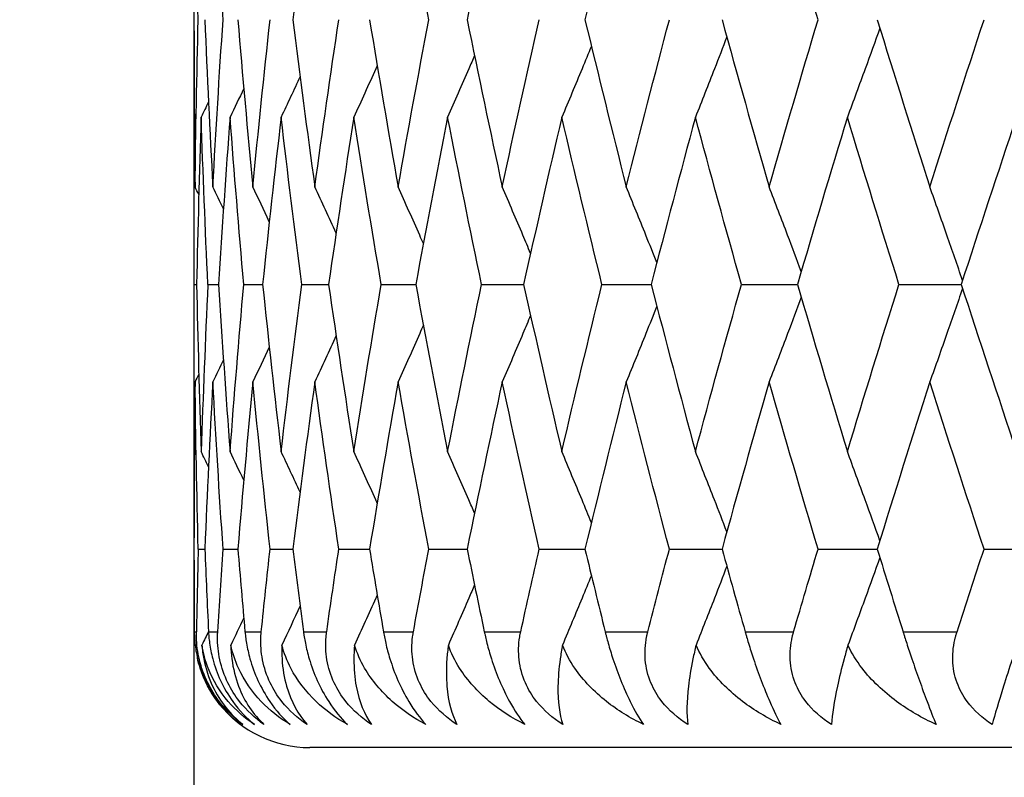
# Model space of a CAD drawing. Units: millimetres. Extents: x 28 to 1011, y 28 to 707.
# Drawn here: x 673 to 677, y 533 to 536 of the extents above; entities that cross this region are included whole.
import ezdxf

# ---------------------------------------------------------------- set-up
doc = ezdxf.new("R2010")
doc.units = ezdxf.units.MM
doc.header["$LTSCALE"] = 3.5
for name, color, linetype, lineweight, true_color in [('Dimension (ISO)', 7, 'Continuous', 18, 0x00003f), ('Visible (ISO)', 7, 'Continuous', 25, 0x00003f), ('Visible Narrow (ISO)', 7, 'Continuous', 25, 0x00003f)]:
    doc.layers.add(name, color=color, linetype=linetype, lineweight=lineweight, true_color=true_color)
doc.styles.add('Samuel Heath (ISO)', font='tahoma.ttf')
doc.dimstyles.new('Samuel Heath (ISO)', dxfattribs={"dimscale": 3.5, "dimtxt": 3, "dimasz": 2.5, "dimexe": 1, "dimexo": 1.5, "dimgap": 0.762, "dimtad": 0, "dimtih": 1, "dimtoh": 1, "dimdec": 4, "dimlfac": 0.03937, "dimrnd": 1e-08, "dimzin": 1, "dimdsep": 46, "dimlunit": 5, "dimtxsty": 'Samuel Heath (ISO)', "dimcen": 0.09, "dimdle": 10, "dimclrd": 256, "dimclre": 256, "dimclrt": 256, "dimazin": 0, "dimtfac": 1, "dimtmove": 0, "dimatfit": 3, "dimfxl": 0, "dimfrac": 2, "dimtolj": 1, "dimtzin": 0, "dimlwd": 15, "dimlwe": 15, "dimarcsym": 0})

# ---------------------------------------------------------------- blocks, each defined once
blk = doc.blocks.new('*D14')
at = {"layer": 'Defpoints', "color": 0, "transparency": 16777216}
for p in [(660.1915, 673.4145), (660.1915, 452.4454), (711.1915, 452.4454)]:
    blk.add_point(p, dxfattribs=at)
at = {"layer": 'Dimension (ISO)', "color": 176, "lineweight": 15, "true_color": 0x000080, "transparency": 16777216}
for p, q in [((660.1915, 457.6954), (660.1915, 676.9145)), ((711.1915, 457.6954), (711.1915, 676.9145)), ((668.9415, 673.4145), (673.7291, 673.4145)), ((702.4415, 673.4145), (697.6539, 673.4145))]:
    blk.add_line(p, q, dxfattribs=at)
at = {"layer": 'Dimension (ISO)', "color": 176, "true_color": 0x000080, "transparency": 16777216}
for points in [[(668.9415, 674.8729), (668.9415, 671.9562), (660.1915, 673.4145)], [(702.4415, 674.8729), (702.4415, 671.9562), (711.1915, 673.4145)]]:
    blk.add_solid(points, dxfattribs=at)
at = {"layer": 'Dimension (ISO)', "color": 176, "lineweight": 18, "true_color": 0x000080, "transparency": 16777216, "insert": (685.6915, 681.3137), "char_height": 10.5, "attachment_point": 2, "style": 'Samuel Heath (ISO)'}
blk.add_mtext('\\A1;{\\fAIGDT|b0|i0;\\H10.5000;\\ln}\\fTahoma|b0|i0;\\H10.5000;2', dxfattribs=at)

msp = doc.modelspace()

# ---------------------------------------------------------------- linework, layer by layer
at = {"layer": 'Visible (ISO)'}
for p, q in [((673.691493, 535.839832), (673.691493, 535.936744)), ((673.691493, 534.997925), (673.691493, 535.839832)), ((673.691493, 534.492936), (673.691493, 534.997925)), ((673.692083, 534.745431), (673.702574, 534.745431)), ((673.751055, 534.745431), (673.797052, 534.745431)), ((673.906164, 534.745431), (673.987298, 534.745431)), ((674.156162, 534.745431), (674.271779, 534.745431)), ((674.499035, 534.745431), (674.648205, 534.745431)), ((674.932023, 534.745431), (675.113545, 534.745431)), ((675.451641, 534.745431), (675.664053, 534.745431)), ((676.053703, 534.745431), (676.295295, 534.745431)), ((676.733364, 534.745431), (677.002191, 534.745431)), ((673.691493, 533.65103), (673.691493, 534.492936)), ((673.691493, 533.554117), (673.691493, 533.65103)), ((673.709504, 533.602573), (673.737776, 533.602573)), ((673.816652, 533.602573), (673.880282, 533.602573)), ((674.01941, 533.602573), (674.117885, 533.602573)), ((674.316144, 533.602573), (674.448672, 533.602573)), ((674.704466, 533.602573), (674.869979, 533.602573)), ((675.181249, 533.602573), (675.378415, 533.602573)), ((675.742654, 533.602573), (675.969885, 533.602573)), ((676.384162, 533.602573), (676.639628, 533.602573)), ((677.100606, 533.602573), (677.381128, 533.602573)), ((673.691493, 457.945431), (673.691493, 533.554117)), ((697.191493, 532.745431), (674.191493, 532.745431))]:
    msp.add_line(p, q, dxfattribs=at)
msp.add_arc((674.191493, 533.245431), 0.5, 218.26954, 270, dxfattribs=at)
for points in [[(673.709504, 535.888288), (673.703293, 536.128922), (673.698688, 536.369557), (673.695689, 536.610192)], [(673.816652, 535.888288), (673.800317, 536.128922), (673.785573, 536.369557), (673.772425, 536.610192)], [(674.212402, 536.610192), (674.179355, 536.369557), (674.147845, 536.128922), (674.117885, 535.888288)], [(674.704466, 535.888288), (674.658867, 536.128922), (674.614739, 536.369557), (674.572101, 536.610192)], [(675.021327, 536.610192), (674.969441, 536.369557), (674.918985, 536.128922), (674.869979, 535.888288)], [(675.556462, 536.610192), (675.495747, 536.369557), (675.43639, 536.128922), (675.378415, 535.888288)], [(676.384162, 535.888288), (676.312585, 536.128922), (676.242254, 536.369557), (676.173199, 536.610192)], [(673.695689, 535.166384), (673.698688, 535.407018), (673.703293, 535.647653), (673.709504, 535.888288)], [(673.737776, 535.888288), (673.747726, 535.647653), (673.759277, 535.407018), (673.772425, 535.166384)], [(673.772425, 535.166384), (673.785573, 535.407018), (673.800317, 535.647653), (673.816652, 535.888288)], [(673.880282, 535.888288), (673.900318, 535.647653), (673.921935, 535.407018), (673.945126, 535.166384)], [(673.945126, 535.166384), (673.968317, 535.407018), (673.993082, 535.647653), (674.01941, 535.888288)], [(674.117885, 535.888288), (674.147845, 535.647653), (674.179355, 535.407018), (674.212402, 535.166384)], [(674.212402, 535.166384), (674.24545, 535.407018), (674.280035, 535.647653), (674.316144, 535.888288)], [(674.448672, 535.888288), (674.488314, 535.647653), (674.529463, 535.407018), (674.572101, 535.166384)], [(674.572101, 535.166384), (674.614739, 535.407018), (674.658867, 535.647653), (674.704466, 535.888288)], [(674.869979, 535.888288), (674.918985, 535.647653), (674.969441, 535.407018), (675.021327, 535.166384)], [(675.021327, 535.166384), (675.073212, 535.407018), (675.126526, 535.647653), (675.181249, 535.888288)], [(675.378415, 535.888288), (675.43639, 535.647653), (675.495747, 535.407018), (675.556462, 535.166384)], [(675.556462, 535.166384), (675.617177, 535.407018), (675.679249, 535.647653), (675.742654, 535.888288)], [(675.969885, 535.888288), (676.036363, 535.647653), (676.104144, 535.407018), (676.173199, 535.166384)], [(676.173199, 535.166384), (676.242254, 535.407018), (676.312585, 535.647653), (676.384162, 535.888288)], [(676.639628, 535.888288), (676.714074, 535.647653), (676.789731, 535.407018), (676.866571, 535.166384)], [(676.866571, 535.166384), (676.943411, 535.407018), (677.021433, 535.647653), (677.100606, 535.888288)], [(673.691493, 535.839832), (673.691493, 535.615349), (673.692892, 535.390866), (673.695689, 535.166384)], [(674.148987, 535.64279), (674.121909, 535.58419), (674.0946, 535.525704), (674.067059, 535.467335)], [(673.905844, 535.590947), (673.886296, 535.549686), (673.866631, 535.508481), (673.846849, 535.467335)], [(673.753644, 535.53271), (673.743131, 535.510902), (673.732584, 535.48911), (673.722005, 535.467335)], [(673.722005, 535.467335), (673.713924, 535.2267), (673.707446, 534.986065), (673.702574, 534.745431)], [(673.751055, 534.745431), (673.739771, 534.986065), (673.730086, 535.2267), (673.722005, 535.467335)], [(673.846849, 535.467335), (673.828661, 535.2267), (673.81206, 534.986065), (673.797052, 534.745431)], [(673.906164, 534.745431), (673.884811, 534.986065), (673.865037, 535.2267), (673.846849, 535.467335)], [(674.067059, 535.467335), (674.038912, 535.2267), (674.012321, 534.986065), (673.987298, 534.745431)], [(674.156162, 534.745431), (674.124912, 534.986065), (674.095207, 535.2267), (674.067059, 535.467335)], [(674.380862, 535.467335), (674.342981, 535.2267), (674.306616, 534.986065), (674.271779, 534.745431)], [(674.499035, 534.745431), (674.45814, 534.986065), (674.418743, 535.2267), (674.380862, 535.467335)], [(674.785732, 535.467335), (674.738423, 535.2267), (674.692575, 534.986065), (674.648205, 534.745431)], [(674.932023, 534.745431), (674.881812, 534.986065), (674.833042, 535.2267), (674.785732, 535.467335)], [(675.278409, 535.467335), (675.222052, 535.2267), (675.16709, 534.986065), (675.113545, 534.745431)], [(675.451641, 534.745431), (675.392517, 534.986065), (675.334766, 535.2267), (675.278409, 535.467335)], [(675.854926, 535.467335), (675.789975, 535.2267), (675.726342, 534.986065), (675.664053, 534.745431)], [(676.053703, 534.745431), (675.986144, 534.986065), (675.919876, 535.2267), (675.854926, 535.467335)], [(676.510641, 535.467335), (676.437619, 535.2267), (676.365828, 534.986065), (676.295295, 534.745431)], [(676.733364, 534.745431), (676.657913, 534.986065), (676.583662, 535.2267), (676.510641, 535.467335)], [(677.240274, 535.467335), (677.15977, 535.2267), (677.080399, 534.986065), (677.002191, 534.745431)], [(673.692083, 534.745431), (673.691034, 534.969913), (673.691384, 535.194396), (673.693133, 535.418879)], [(673.711814, 535.133202), (673.706448, 535.144266), (673.701073, 535.155327), (673.695689, 535.166384)], [(673.818327, 535.070966), (673.803096, 535.102806), (673.787796, 535.134612), (673.772425, 535.166384)], [(674.016112, 535.016165), (673.992621, 535.066322), (673.96896, 535.116396), (673.945126, 535.166384)], [(674.304268, 534.966871), (674.27394, 535.033523), (674.24332, 535.100028), (674.212402, 535.166384)], [(673.693133, 534.071983), (673.691384, 534.296465), (673.691034, 534.520948), (673.692083, 534.745431)], [(673.702574, 534.745431), (673.707446, 534.504796), (673.713924, 534.264161), (673.722005, 534.023527)], [(673.751055, 534.745431), (673.739771, 534.504796), (673.730086, 534.264161), (673.722005, 534.023527)], [(673.797052, 534.745431), (673.81206, 534.504796), (673.828661, 534.264161), (673.846849, 534.023527)], [(673.846849, 534.023527), (673.865037, 534.264161), (673.884811, 534.504796), (673.906164, 534.745431)], [(673.987298, 534.745431), (674.012321, 534.504796), (674.038912, 534.264161), (674.067059, 534.023527)], [(674.067059, 534.023527), (674.095207, 534.264161), (674.124912, 534.504796), (674.156162, 534.745431)], [(674.271779, 534.745431), (674.306616, 534.504796), (674.342981, 534.264161), (674.380862, 534.023527)], [(674.380862, 534.023527), (674.418743, 534.264161), (674.45814, 534.504796), (674.499035, 534.745431)], [(674.648205, 534.745431), (674.692575, 534.504796), (674.738423, 534.264161), (674.785732, 534.023527)], [(674.785732, 534.023527), (674.833042, 534.264161), (674.881812, 534.504796), (674.932023, 534.745431)], [(675.113545, 534.745431), (675.16709, 534.504796), (675.222052, 534.264161), (675.278409, 534.023527)], [(675.278409, 534.023527), (675.334766, 534.264161), (675.392517, 534.504796), (675.451641, 534.745431)], [(675.664053, 534.745431), (675.726342, 534.504796), (675.789975, 534.264161), (675.854926, 534.023527)], [(675.854926, 534.023527), (675.919876, 534.264161), (675.986144, 534.504796), (676.053703, 534.745431)], [(676.295295, 534.745431), (676.365828, 534.504796), (676.437619, 534.264161), (676.510641, 534.023527)], [(676.510641, 534.023527), (676.583662, 534.264161), (676.657913, 534.504796), (676.733364, 534.745431)], [(677.002191, 534.745431), (677.080399, 534.504796), (677.15977, 534.264161), (677.240274, 534.023527)], [(674.304268, 534.52399), (674.27394, 534.457338), (674.24332, 534.390833), (674.212402, 534.324478)], [(674.016112, 534.474696), (673.992621, 534.424539), (673.96896, 534.374466), (673.945126, 534.324478)], [(673.818327, 534.419895), (673.803096, 534.388055), (673.787796, 534.356249), (673.772425, 534.324478)], [(673.711814, 534.35766), (673.706448, 534.346595), (673.701073, 534.335534), (673.695689, 534.324478)], [(673.695689, 534.324478), (673.692892, 534.099995), (673.691493, 533.875512), (673.691493, 533.65103)], [(673.709504, 533.602573), (673.703293, 533.843208), (673.698688, 534.083843), (673.695689, 534.324478)], [(673.772425, 534.324478), (673.759277, 534.083843), (673.747726, 533.843208), (673.737776, 533.602573)], [(673.816652, 533.602573), (673.800317, 533.843208), (673.785573, 534.083843), (673.772425, 534.324478)], [(673.945126, 534.324478), (673.921935, 534.083843), (673.900318, 533.843208), (673.880282, 533.602573)], [(674.01941, 533.602573), (673.993082, 533.843208), (673.968317, 534.083843), (673.945126, 534.324478)], [(674.212402, 534.324478), (674.179355, 534.083843), (674.147845, 533.843208), (674.117885, 533.602573)], [(674.316144, 533.602573), (674.280035, 533.843208), (674.24545, 534.083843), (674.212402, 534.324478)], [(674.572101, 534.324478), (674.529463, 534.083843), (674.488314, 533.843208), (674.448672, 533.602573)], [(674.704466, 533.602573), (674.658867, 533.843208), (674.614739, 534.083843), (674.572101, 534.324478)], [(675.021327, 534.324478), (674.969441, 534.083843), (674.918985, 533.843208), (674.869979, 533.602573)], [(675.181249, 533.602573), (675.126526, 533.843208), (675.073212, 534.083843), (675.021327, 534.324478)], [(675.556462, 534.324478), (675.495747, 534.083843), (675.43639, 533.843208), (675.378415, 533.602573)], [(675.742654, 533.602573), (675.679249, 533.843208), (675.617177, 534.083843), (675.556462, 534.324478)], [(676.173199, 534.324478), (676.104144, 534.083843), (676.036363, 533.843208), (675.969885, 533.602573)], [(676.384162, 533.602573), (676.312585, 533.843208), (676.242254, 534.083843), (676.173199, 534.324478)], [(676.866571, 534.324478), (676.789731, 534.083843), (676.714074, 533.843208), (676.639628, 533.602573)], [(677.100606, 533.602573), (677.021433, 533.843208), (676.943411, 534.083843), (676.866571, 534.324478)], [(673.753644, 533.958151), (673.743131, 533.979959), (673.732584, 534.001751), (673.722005, 534.023527)], [(673.905844, 533.899914), (673.886296, 533.941175), (673.866631, 533.98238), (673.846849, 534.023527)], [(674.148987, 533.848071), (674.121909, 533.906671), (674.0946, 533.965157), (674.067059, 534.023527)], [(673.709504, 533.602573), (673.706431, 533.483526), (673.703752, 533.364478), (673.701465, 533.245431)], [(673.737776, 533.602573), (673.742699, 533.483526), (673.748013, 533.364478), (673.753719, 533.245431)], [(673.793577, 533.245431), (673.800879, 533.364478), (673.808571, 533.483526), (673.816652, 533.602573)], [(673.880282, 533.602573), (673.890194, 533.483526), (673.900493, 533.364478), (673.911179, 533.245431)], [(673.981484, 533.245431), (673.993742, 533.364478), (674.006385, 533.483526), (674.01941, 533.602573)], [(674.117885, 533.602573), (674.132707, 533.483526), (674.147908, 533.364478), (674.163487, 533.245431)], [(674.263673, 533.245431), (674.280789, 533.364478), (674.29828, 533.483526), (674.316144, 533.602573)], [(674.448672, 533.602573), (674.468284, 533.483526), (674.488264, 533.364478), (674.508612, 533.245431)], [(674.637871, 533.245431), (674.659708, 533.364478), (674.681907, 533.483526), (674.704466, 533.602573)], [(674.869979, 533.602573), (674.894224, 533.483526), (674.918823, 533.364478), (674.943775, 533.245431)], [(675.101068, 533.245431), (675.127448, 533.364478), (675.154176, 533.483526), (675.181249, 533.602573)], [(675.378415, 533.602573), (675.407097, 533.483526), (675.436117, 533.364478), (675.465472, 533.245431)], [(675.649532, 533.245431), (675.680244, 533.364478), (675.711286, 533.483526), (675.742654, 533.602573)], [(675.969885, 533.602573), (676.002773, 533.483526), (676.03598, 533.364478), (676.069503, 533.245431)], [(676.278848, 533.245431), (676.313645, 533.364478), (676.348751, 533.483526), (676.384162, 533.602573)], [(676.639628, 533.602573), (676.676458, 533.483526), (676.713585, 533.364478), (676.751004, 533.245431)], [(676.983949, 533.245431), (677.022551, 533.364478), (677.061438, 533.483526), (677.100606, 533.602573)], [(673.691493, 533.554117), (673.691493, 533.451222), (673.691787, 533.348326), (673.692375, 533.245431)], [(674.148987, 533.357076), (674.122947, 533.300724), (674.096695, 533.244477), (674.070227, 533.188337)], [(673.905844, 533.305233), (673.887359, 533.266216), (673.868771, 533.227251), (673.850077, 533.188337)], [(673.753644, 533.246996), (673.744212, 533.22743), (673.734753, 533.207877), (673.725267, 533.188337)]]:
    msp.add_open_spline(points, degree=3, dxfattribs=at)
for points, knots in [([(676.650817, 535.852152), (676.629909, 535.793428), (676.608822, 535.734812), (676.562175, 535.606488), (676.536538, 535.536829), (676.510641, 535.467335)], [0.0039841528, 0.0039841528, 0.0039841528, 0.0039841528, 0.0234158076, 0.0234158076, 0.0466057319, 0.0466057319, 0.0466057319, 0.0466057319]), ([(675.405919, 535.774553), (675.392559, 535.74177), (675.379135, 535.709022), (675.33686, 535.606488), (675.307782, 535.536829), (675.278409, 535.467335)], [0.0125501874, 0.0125501874, 0.0125501874, 0.0125501874, 0.0234158076, 0.0234158076, 0.0466057319, 0.0466057319, 0.0466057319, 0.0466057319]), ([(675.990482, 535.813883), (675.972884, 535.767957), (675.955168, 535.722098), (675.910141, 535.606488), (675.882673, 535.536829), (675.854926, 535.467335)], [0.0082069354, 0.0082069354, 0.0082069354, 0.0082069354, 0.0234158076, 0.0234158076, 0.0466057319, 0.0466057319, 0.0466057319, 0.0466057319]), ([(674.901705, 535.733487), (674.893525, 535.714415), (674.885323, 535.695356), (674.846949, 535.606488), (674.816495, 535.536829), (674.785732, 535.467335)], [0.0170892357, 0.0170892357, 0.0170892357, 0.0170892357, 0.0234158076, 0.0234158076, 0.0466057319, 0.0466057319, 0.0466057319, 0.0466057319]), ([(674.481697, 535.689889), (674.479673, 535.685361), (674.477647, 535.680834), (674.444352, 535.606488), (674.412767, 535.536829), (674.380862, 535.467335)], [0.0219123671, 0.0219123671, 0.0219123671, 0.0219123671, 0.0234158076, 0.0234158076, 0.0466057319, 0.0466057319, 0.0466057319, 0.0466057319]), ([(674.680963, 534.921658), (674.675737, 534.93358), (674.670501, 534.945498), (674.634517, 535.02723), (674.603466, 535.096889), (674.572101, 535.166384)], [0.019459087, 0.019459087, 0.019459087, 0.019459087, 0.0234158076, 0.0234158076, 0.0466057319, 0.0466057319, 0.0466057319, 0.0466057319]), ([(675.14351, 534.879435), (675.13262, 534.905449), (675.12169, 534.931441), (675.081221, 535.02723), (675.051425, 535.096889), (675.021327, 535.166384)], [0.0147900959, 0.0147900959, 0.0147900959, 0.0147900959, 0.0234158076, 0.0234158076, 0.0466057319, 0.0466057319, 0.0466057319, 0.0466057319]), ([(675.688427, 534.839328), (675.672831, 534.878738), (675.657146, 534.9181), (675.613352, 535.02723), (675.585051, 535.096889), (675.556462, 535.166384)], [0.0103590289, 0.0103590289, 0.0103590289, 0.0103590289, 0.0234158076, 0.0234158076, 0.0466057319, 0.0466057319, 0.0466057319, 0.0466057319]), ([(676.31149, 534.800608), (676.292122, 534.852963), (676.272605, 534.905231), (676.226627, 535.02723), (676.200048, 535.096889), (676.173199, 535.166384)], [0.0060848426, 0.0060848426, 0.0060848426, 0.0060848426, 0.0234158076, 0.0234158076, 0.0466057319, 0.0466057319, 0.0466057319, 0.0466057319]), ([(677.007784, 534.762636), (676.985569, 534.827695), (676.963143, 534.892621), (676.916108, 535.02723), (676.891465, 535.096889), (676.866571, 535.166384)], [0.001896596, 0.001896596, 0.001896596, 0.001896596, 0.0234158076, 0.0234158076, 0.0466057319, 0.0466057319, 0.0466057319, 0.0466057319]), ([(677.007784, 534.728225), (676.985569, 534.663166), (676.963143, 534.59824), (676.916108, 534.463631), (676.891465, 534.393972), (676.866571, 534.324478)], [0.001896596, 0.001896596, 0.001896596, 0.001896596, 0.0234158076, 0.0234158076, 0.0466057319, 0.0466057319, 0.0466057319, 0.0466057319]), ([(676.31149, 534.690253), (676.292122, 534.637898), (676.272605, 534.58563), (676.226627, 534.463631), (676.200048, 534.393972), (676.173199, 534.324478)], [0.0060848426, 0.0060848426, 0.0060848426, 0.0060848426, 0.0234158076, 0.0234158076, 0.0466057319, 0.0466057319, 0.0466057319, 0.0466057319]), ([(675.688427, 534.651534), (675.672831, 534.612123), (675.657146, 534.572761), (675.613352, 534.463631), (675.585051, 534.393972), (675.556462, 534.324478)], [0.0103590289, 0.0103590289, 0.0103590289, 0.0103590289, 0.0234158076, 0.0234158076, 0.0466057319, 0.0466057319, 0.0466057319, 0.0466057319]), ([(675.14351, 534.611426), (675.13262, 534.585413), (675.12169, 534.559421), (675.081221, 534.463631), (675.051425, 534.393972), (675.021327, 534.324478)], [0.0147900959, 0.0147900959, 0.0147900959, 0.0147900959, 0.0234158076, 0.0234158076, 0.0466057319, 0.0466057319, 0.0466057319, 0.0466057319]), ([(674.680963, 534.569203), (674.675737, 534.557281), (674.670501, 534.545363), (674.634517, 534.463631), (674.603466, 534.393972), (674.572101, 534.324478)], [0.019459087, 0.019459087, 0.019459087, 0.019459087, 0.0234158076, 0.0234158076, 0.0466057319, 0.0466057319, 0.0466057319, 0.0466057319]), ([(674.481697, 533.800972), (674.479673, 533.8055), (674.477647, 533.810027), (674.444352, 533.884373), (674.412767, 533.954032), (674.380862, 534.023527)], [0.0219123671, 0.0219123671, 0.0219123671, 0.0219123671, 0.0234158076, 0.0234158076, 0.0466057319, 0.0466057319, 0.0466057319, 0.0466057319]), ([(674.901705, 533.757375), (674.893525, 533.776446), (674.885323, 533.795506), (674.846949, 533.884373), (674.816495, 533.954032), (674.785732, 534.023527)], [0.0170892357, 0.0170892357, 0.0170892357, 0.0170892357, 0.0234158076, 0.0234158076, 0.0466057319, 0.0466057319, 0.0466057319, 0.0466057319]), ([(675.405919, 533.716308), (675.392559, 533.749091), (675.379135, 533.78184), (675.33686, 533.884373), (675.307782, 533.954032), (675.278409, 534.023527)], [0.0125501874, 0.0125501874, 0.0125501874, 0.0125501874, 0.0234158076, 0.0234158076, 0.0466057319, 0.0466057319, 0.0466057319, 0.0466057319]), ([(675.990482, 533.676979), (675.972884, 533.722904), (675.955168, 533.768763), (675.910141, 533.884373), (675.882673, 533.954032), (675.854926, 534.023527)], [0.0082069354, 0.0082069354, 0.0082069354, 0.0082069354, 0.0234158076, 0.0234158076, 0.0466057319, 0.0466057319, 0.0466057319, 0.0466057319]), ([(676.650817, 533.638709), (676.629909, 533.697433), (676.608822, 533.756049), (676.562175, 533.884373), (676.536538, 533.954032), (676.510641, 534.023527)], [0.0039841528, 0.0039841528, 0.0039841528, 0.0039841528, 0.0234158076, 0.0234158076, 0.0466057319, 0.0466057319, 0.0466057319, 0.0466057319]), ([(676.650817, 533.566438), (676.629909, 533.507713), (676.608822, 533.449098), (676.562992, 533.323023), (676.538189, 533.255603), (676.513143, 533.188337)], [0.0039841528, 0.0039841528, 0.0039841528, 0.0039841528, 0.0234158076, 0.0234158076, 0.0458586625, 0.0458586625, 0.0458586625, 0.0458586625]), ([(675.990482, 533.528168), (675.972884, 533.482243), (675.955168, 533.436384), (675.911017, 533.323023), (675.884442, 533.255603), (675.857606, 533.188337)], [0.0082069354, 0.0082069354, 0.0082069354, 0.0082069354, 0.0234158076, 0.0234158076, 0.0458586625, 0.0458586625, 0.0458586625, 0.0458586625]), ([(675.405919, 533.488839), (675.392559, 533.456056), (675.379135, 533.423307), (675.337787, 533.323023), (675.309655, 533.255603), (675.281247, 533.188337)], [0.0125501874, 0.0125501874, 0.0125501874, 0.0125501874, 0.0234158076, 0.0234158076, 0.0458586625, 0.0458586625, 0.0458586625, 0.0458586625]), ([(674.901705, 533.447772), (674.893525, 533.428701), (674.885323, 533.409641), (674.84792, 533.323023), (674.818457, 533.255603), (674.788704, 533.188337)], [0.0170892357, 0.0170892357, 0.0170892357, 0.0170892357, 0.0234158076, 0.0234158076, 0.0458586625, 0.0458586625, 0.0458586625, 0.0458586625]), ([(674.481697, 533.404175), (674.479673, 533.399647), (674.477647, 533.39512), (674.445359, 533.323023), (674.414802, 533.255603), (674.383945, 533.188337)], [0.0219123671, 0.0219123671, 0.0219123671, 0.0219123671, 0.0234158076, 0.0234158076, 0.0458586625, 0.0458586625, 0.0458586625, 0.0458586625]), ([(673.692375, 533.245431), (673.692382, 533.244251), (673.692393, 533.243069), (673.692429, 533.240192), (673.69246, 533.238495), (673.692597, 533.232512), (673.69275, 533.22821), (673.69341, 533.214657), (673.694118, 533.205345), (673.697418, 533.173799), (673.701251, 533.151352), (673.714434, 533.097213), (673.725255, 533.065987), (673.754377, 533.002996), (673.77274, 532.972395), (673.823236, 532.905074), (673.856777, 532.872232), (673.892247, 532.845431)], [0.0000006701, 0.0000006701, 0.0000006701, 0.0000006701, 0.0003919849, 0.0003919849, 0.0009523125, 0.0009523125, 0.0023638598, 0.0023638598, 0.0053809754, 0.0053809754, 0.0125149103, 0.0125149103, 0.0225290959, 0.0225290959, 0.0333452346, 0.0333452346, 0.0484340873, 0.0484340873, 0.0484340873, 0.0484340873]), ([(673.901699, 532.845431), (673.864842, 532.872366), (673.830203, 532.905398), (673.781254, 532.969648), (673.764618, 532.996407), (673.734865, 533.056938), (673.722922, 533.090213), (673.706684, 533.157424), (673.702461, 533.190618), (673.701438, 533.227454), (673.701377, 533.231881), (673.701377, 533.238055), (673.701387, 533.239818), (673.701414, 533.242247), (673.701423, 533.242917), (673.701443, 533.244201), (673.701453, 533.244816), (673.701465, 533.245431)], [0, 0, 0, 0, 0.0151917596, 0.0151917596, 0.0247343322, 0.0247343322, 0.0354724349, 0.0354724349, 0.0460640243, 0.0460640243, 0.0475179822, 0.0475179822, 0.0481006425, 0.0481006425, 0.0483225063, 0.0483225063, 0.048526569, 0.048526569, 0.048526569, 0.048526569]), ([(673.753719, 533.245431), (673.753775, 533.244251), (673.753836, 533.243069), (673.753992, 533.240192), (673.754092, 533.238495), (673.754473, 533.232512), (673.754796, 533.22821), (673.755974, 533.214657), (673.757015, 533.205345), (673.761358, 533.173799), (673.765794, 533.151352), (673.780062, 533.097213), (673.791204, 533.065987), (673.820273, 533.002996), (673.838204, 532.972395), (673.886767, 532.905074), (673.918497, 532.872232), (673.951698, 532.845431)], [0.0000006701, 0.0000006701, 0.0000006701, 0.0000006701, 0.0003919849, 0.0003919849, 0.0009523125, 0.0009523125, 0.0023638598, 0.0023638598, 0.0053809754, 0.0053809754, 0.0125149103, 0.0125149103, 0.0225290959, 0.0225290959, 0.0333452347, 0.0333452347, 0.0484340874, 0.0484340874, 0.0484340874, 0.0484340874]), ([(673.993143, 532.845431), (673.95447, 532.872366), (673.91845, 532.905398), (673.868292, 532.969648), (673.851451, 532.996407), (673.821859, 533.056938), (673.810353, 533.090213), (673.79561, 533.157424), (673.792418, 533.190618), (673.792816, 533.227454), (673.792931, 533.231881), (673.793182, 533.238055), (673.793265, 533.239818), (673.793393, 533.242247), (673.793429, 533.242917), (673.793503, 533.244201), (673.793539, 533.244816), (673.793577, 533.245431)], [0, 0, 0, 0, 0.0151917596, 0.0151917596, 0.0247343322, 0.0247343322, 0.0354724349, 0.0354724349, 0.0460640243, 0.0460640243, 0.0475179822, 0.0475179822, 0.0481006425, 0.0481006425, 0.0483225063, 0.0483225063, 0.048526569, 0.048526569, 0.048526569, 0.048526569]), ([(673.911179, 533.245431), (673.911285, 533.244251), (673.911394, 533.243069), (673.911669, 533.240192), (673.911838, 533.238495), (673.912458, 533.232512), (673.912949, 533.22821), (673.914636, 533.214657), (673.916001, 533.205345), (673.921351, 533.173799), (673.926356, 533.151352), (673.941593, 533.097213), (673.952967, 533.065987), (673.981749, 533.002996), (673.999104, 532.972395), (674.045344, 532.905074), (674.075007, 532.872232), (674.105672, 532.845431)], [0.0000006701, 0.0000006701, 0.0000006701, 0.0000006701, 0.0003919849, 0.0003919849, 0.0009523125, 0.0009523125, 0.0023638598, 0.0023638598, 0.0053809753, 0.0053809753, 0.0125149103, 0.0125149103, 0.0225290959, 0.0225290959, 0.0333452346, 0.0333452346, 0.0484340873, 0.0484340873, 0.0484340873, 0.0484340873]), ([(674.178776, 532.845431), (674.138598, 532.872366), (674.101488, 532.905398), (674.050523, 532.969648), (674.033613, 532.996407), (674.004421, 533.056938), (673.993445, 533.090213), (673.980313, 533.157424), (673.978179, 533.190618), (673.979995, 533.227454), (673.980285, 533.231881), (673.980786, 533.238055), (673.98094, 533.239818), (673.981167, 533.242247), (673.981232, 533.242917), (673.981358, 533.244201), (673.98142, 533.244816), (673.981484, 533.245431)], [0, 0, 0, 0, 0.0151917596, 0.0151917596, 0.0247343322, 0.0247343322, 0.0354724349, 0.0354724349, 0.0460640243, 0.0460640243, 0.0475179822, 0.0475179822, 0.0481006425, 0.0481006425, 0.0483225063, 0.0483225063, 0.048526569, 0.048526569, 0.048526569, 0.048526569]), ([(674.163487, 533.245431), (674.163641, 533.244251), (674.163799, 533.243069), (674.16419, 533.240192), (674.164426, 533.238495), (674.165282, 533.232512), (674.165935, 533.22821), (674.168118, 533.214657), (674.169796, 533.205345), (674.176111, 533.173799), (674.181644, 533.151352), (674.197728, 533.097213), (674.209242, 533.065987), (674.237505, 533.002996), (674.254145, 532.972395), (674.297688, 532.905074), (674.325046, 532.872232), (674.352928, 532.845431)], [0.0000006701, 0.0000006701, 0.0000006701, 0.0000006701, 0.0003919849, 0.0003919849, 0.0009523125, 0.0009523125, 0.0023638598, 0.0023638598, 0.0053809753, 0.0053809753, 0.0125149103, 0.0125149103, 0.0225290959, 0.0225290959, 0.0333452346, 0.0333452346, 0.0484340872, 0.0484340872, 0.0484340872, 0.0484340872]), ([(674.457102, 532.845431), (674.415743, 532.872366), (674.377841, 532.905398), (674.32648, 532.969648), (674.309638, 532.996407), (674.28108, 533.056938), (674.270722, 533.090213), (674.259309, 533.157424), (674.258249, 533.190618), (674.261469, 533.227454), (674.261931, 533.231881), (674.262676, 533.238055), (674.262901, 533.239818), (674.263227, 533.242247), (674.263318, 533.242917), (674.263497, 533.244201), (674.263584, 533.244816), (674.263673, 533.245431)], [0, 0, 0, 0, 0.0151917596, 0.0151917596, 0.0247343322, 0.0247343322, 0.0354724349, 0.0354724349, 0.0460640243, 0.0460640243, 0.0475179822, 0.0475179822, 0.0481006425, 0.0481006425, 0.0483225063, 0.0483225063, 0.048526569, 0.048526569, 0.048526569, 0.048526569]), ([(674.508612, 533.245431), (674.508813, 533.244251), (674.509018, 533.243069), (674.509522, 533.240192), (674.509824, 533.238495), (674.510907, 533.232512), (674.511719, 533.22821), (674.514379, 533.214657), (674.516357, 533.205345), (674.523587, 533.173799), (674.529603, 533.151352), (674.546404, 533.097213), (674.557966, 533.065987), (674.585482, 533.002996), (674.601272, 532.972395), (674.641768, 532.905074), (674.666601, 532.872232), (674.691475, 532.845431)], [0.0000006701, 0.0000006701, 0.0000006701, 0.0000006701, 0.0003919849, 0.0003919849, 0.0009523125, 0.0009523125, 0.0023638598, 0.0023638598, 0.0053809754, 0.0053809754, 0.0125149103, 0.0125149103, 0.0225290959, 0.0225290959, 0.0333452346, 0.0333452346, 0.0484340873, 0.0484340873, 0.0484340873, 0.0484340873]), ([(674.825881, 532.845431), (674.783673, 532.872366), (674.745286, 532.905398), (674.693942, 532.969648), (674.677303, 532.996407), (674.649609, 533.056938), (674.639952, 533.090213), (674.63035, 533.157424), (674.630373, 533.190618), (674.63497, 533.227454), (674.635601, 533.231881), (674.636586, 533.238055), (674.636879, 533.239818), (674.6373, 533.242247), (674.637418, 533.242917), (674.637647, 533.244201), (674.637759, 533.244816), (674.637871, 533.245431)], [0, 0, 0, 0, 0.0151917596, 0.0151917596, 0.0247343322, 0.0247343322, 0.0354724349, 0.0354724349, 0.0460640243, 0.0460640243, 0.0475179822, 0.0475179822, 0.0481006425, 0.0481006425, 0.0483225063, 0.0483225063, 0.048526569, 0.048526569, 0.048526569, 0.048526569]), ([(674.943775, 533.245431), (674.944022, 533.244251), (674.944272, 533.243069), (674.944884, 533.240192), (674.94525, 533.238495), (674.946553, 533.232512), (674.947515, 533.22821), (674.950632, 533.214657), (674.952894, 533.205345), (674.960979, 533.173799), (674.96743, 533.151352), (674.984813, 533.097213), (674.99633, 533.065987), (675.022878, 533.002996), (675.037691, 532.972395), (675.074815, 532.905074), (675.096922, 532.872232), (675.118588, 532.845431)], [0.0000006701, 0.0000006701, 0.0000006701, 0.0000006701, 0.0003919849, 0.0003919849, 0.0009523125, 0.0009523125, 0.0023638598, 0.0023638598, 0.0053809753, 0.0053809753, 0.0125149103, 0.0125149103, 0.0225290959, 0.0225290959, 0.0333452346, 0.0333452346, 0.0484340872, 0.0484340872, 0.0484340872, 0.0484340872]), ([(675.282144, 532.845431), (675.239427, 532.872366), (675.200862, 532.905398), (675.149949, 532.969648), (675.133647, 532.996407), (675.10704, 533.056938), (675.098163, 533.090213), (675.090448, 533.157424), (675.091554, 533.190618), (675.097492, 533.227454), (675.098286, 533.231881), (675.099502, 533.238055), (675.099862, 533.239818), (675.100375, 533.242247), (675.100519, 533.242917), (675.100797, 533.244201), (675.100932, 533.244816), (675.101068, 533.245431)], [0, 0, 0, 0, 0.0151917596, 0.0151917596, 0.0247343322, 0.0247343322, 0.0354724349, 0.0354724349, 0.0460640243, 0.0460640243, 0.0475179822, 0.0475179822, 0.0481006425, 0.0481006425, 0.0483225063, 0.0483225063, 0.048526569, 0.048526569, 0.048526569, 0.048526569]), ([(675.465472, 533.245431), (675.465763, 533.244251), (675.466056, 533.243069), (675.466772, 533.240192), (675.467198, 533.238495), (675.46871, 533.232512), (675.469816, 533.22821), (675.473364, 533.214657), (675.475891, 533.205345), (675.484768, 533.173799), (675.491601, 533.151352), (675.509427, 533.097213), (675.520805, 533.065987), (675.546171, 533.002996), (675.559888, 532.972395), (675.59334, 532.905074), (675.612544, 532.872232), (675.630828, 532.845431)], [0.0000006701, 0.0000006701, 0.0000006701, 0.0000006701, 0.0003919849, 0.0003919849, 0.0009523125, 0.0009523125, 0.0023638598, 0.0023638598, 0.0053809754, 0.0053809754, 0.0125149103, 0.0125149103, 0.0225290959, 0.0225290959, 0.0333452346, 0.0333452346, 0.0484340873, 0.0484340873, 0.0484340873, 0.0484340873]), ([(675.822217, 532.845431), (675.779335, 532.872366), (675.740903, 532.905398), (675.690831, 532.969648), (675.674997, 532.996407), (675.649692, 533.056938), (675.641666, 533.090213), (675.6359, 533.157424), (675.63808, 533.190618), (675.645311, 533.227454), (675.646262, 533.231881), (675.647699, 533.238055), (675.648123, 533.239818), (675.648724, 533.242247), (675.648891, 533.242917), (675.649216, 533.244201), (675.649373, 533.244816), (675.649532, 533.245431)], [0, 0, 0, 0, 0.0151917596, 0.0151917596, 0.0247343322, 0.0247343322, 0.0354724349, 0.0354724349, 0.0460640243, 0.0460640243, 0.0475179822, 0.0475179822, 0.0481006425, 0.0481006425, 0.0483225063, 0.0483225063, 0.048526569, 0.048526569, 0.048526569, 0.048526569]), ([(676.069503, 533.245431), (676.069835, 533.244251), (676.070169, 533.243069), (676.070984, 533.240192), (676.071466, 533.238495), (676.073175, 533.232512), (676.074416, 533.22821), (676.078366, 533.214657), (676.081139, 533.205345), (676.090734, 533.173799), (676.097896, 533.151352), (676.11602, 533.097213), (676.127168, 533.065987), (676.151149, 533.002996), (676.163659, 532.972395), (676.19317, 532.905074), (676.209316, 532.872232), (676.224071, 532.845431)], [0.0000006701, 0.0000006701, 0.0000006701, 0.0000006701, 0.0003919849, 0.0003919849, 0.0009523125, 0.0009523125, 0.0023638598, 0.0023638598, 0.0053809754, 0.0053809754, 0.0125149103, 0.0125149103, 0.0225290959, 0.0225290959, 0.0333452346, 0.0333452346, 0.0484340873, 0.0484340873, 0.0484340873, 0.0484340873]), ([(676.441751, 532.845431), (676.39905, 532.872366), (676.361061, 532.905398), (676.312232, 532.969648), (676.296994, 532.996407), (676.273194, 533.056938), (676.266083, 533.090213), (676.262314, 533.157424), (676.26555, 533.190618), (676.274016, 533.227454), (676.275116, 533.231881), (676.276763, 533.238055), (676.277247, 533.239818), (676.277931, 533.242247), (676.278121, 533.242917), (676.27849, 533.244201), (676.278668, 533.244816), (676.278848, 533.245431)], [0, 0, 0, 0, 0.0151917596, 0.0151917596, 0.0247343322, 0.0247343322, 0.0354724349, 0.0354724349, 0.0460640243, 0.0460640243, 0.0475179822, 0.0475179822, 0.0481006425, 0.0481006425, 0.0483225063, 0.0483225063, 0.048526569, 0.048526569, 0.048526569, 0.048526569]), ([(676.751004, 533.245431), (676.751375, 533.244251), (676.751747, 533.243069), (676.752654, 533.240192), (676.753189, 533.238495), (676.755081, 533.232512), (676.756447, 533.22821), (676.760768, 533.214657), (676.763764, 533.205345), (676.774001, 533.173799), (676.781433, 533.151352), (676.79971, 533.097213), (676.810538, 533.065987), (676.83294, 533.002996), (676.844143, 532.972395), (676.869475, 532.905074), (676.882433, 532.872232), (676.893539, 532.845431)], [0.0000006701, 0.0000006701, 0.0000006701, 0.0000006701, 0.0003919849, 0.0003919849, 0.0009523125, 0.0009523125, 0.0023638598, 0.0023638598, 0.0053809753, 0.0053809753, 0.0125149103, 0.0125149103, 0.0225290959, 0.0225290959, 0.0333452346, 0.0333452346, 0.0484340872, 0.0484340872, 0.0484340872, 0.0484340872]), ([(677.135759, 532.845431), (677.093582, 532.872366), (677.056341, 532.905398), (677.00915, 532.969648), (676.99463, 532.996407), (676.972526, 533.056938), (676.966389, 533.090213), (676.964646, 533.157424), (676.968912, 533.190618), (676.978544, 533.227454), (676.979785, 533.231881), (676.981629, 533.238055), (676.982169, 533.239818), (676.98293, 533.242247), (676.983142, 533.242917), (676.983552, 533.244201), (676.98375, 533.244816), (676.983949, 533.245431)], [0, 0, 0, 0, 0.0151917596, 0.0151917596, 0.0247343322, 0.0247343322, 0.0354724349, 0.0354724349, 0.0460640243, 0.0460640243, 0.0475179822, 0.0475179822, 0.0481006425, 0.0481006425, 0.0483225063, 0.0483225063, 0.048526569, 0.048526569, 0.048526569, 0.048526569]), ([(673.951698, 532.845431), (673.910229, 532.872934), (673.871988, 532.90614), (673.803466, 532.986157), (673.773401, 533.034313), (673.740065, 533.119774), (673.730762, 533.153143), (673.725267, 533.188337)], [0, 0, 0, 0, 0.0202208155, 0.0202208155, 0.0417870555, 0.0417870555, 0.0541328294, 0.0541328294, 0.0541328294, 0.0541328294]), ([(673.725267, 533.188337), (673.726766, 533.167836), (673.729432, 533.147969), (673.741331, 533.085791), (673.754653, 533.046172), (673.80358, 532.942576), (673.849047, 532.887301), (673.901699, 532.845431)], [0.0064661529, 0.0064661529, 0.0064661529, 0.0064661529, 0.0136173021, 0.0136173021, 0.0296976815, 0.0296976815, 0.0602633267, 0.0602633267, 0.0602633267, 0.0602633267]), ([(674.105672, 532.845431), (674.060294, 532.872934), (674.01813, 532.90614), (673.941739, 532.986157), (673.907686, 533.034313), (673.868637, 533.119774), (673.857357, 533.153143), (673.850077, 533.188337)], [0, 0, 0, 0, 0.0202208155, 0.0202208155, 0.0417870555, 0.0417870555, 0.0541328294, 0.0541328294, 0.0541328294, 0.0541328294]), ([(673.850077, 533.188337), (673.850488, 533.167836), (673.851974, 533.147969), (673.859824, 533.085791), (673.869986, 533.046172), (673.909254, 532.942576), (673.94765, 532.887301), (673.993143, 532.845431)], [0.0064661529, 0.0064661529, 0.0064661529, 0.0064661529, 0.0136173021, 0.0136173021, 0.0296976815, 0.0296976815, 0.0602633267, 0.0602633267, 0.0602633267, 0.0602633267]), ([(674.070227, 533.188337), (674.069546, 533.167836), (674.069842, 533.147969), (674.073579, 533.085791), (674.0805, 533.046172), (674.109792, 532.942576), (674.140807, 532.887301), (674.178776, 532.845431)], [0.0064661529, 0.0064661529, 0.0064661529, 0.0064661529, 0.0136173021, 0.0136173021, 0.0296976815, 0.0296976815, 0.0602633267, 0.0602633267, 0.0602633267, 0.0602633267]), ([(674.352928, 532.845431), (674.304007, 532.872934), (674.258259, 532.90614), (674.174613, 532.986157), (674.136847, 533.034313), (674.0924, 533.119774), (674.079233, 533.153143), (674.070227, 533.188337)], [0, 0, 0, 0, 0.0202208155, 0.0202208155, 0.0417870555, 0.0417870555, 0.0541328294, 0.0541328294, 0.0541328294, 0.0541328294]), ([(674.383945, 533.188337), (674.382178, 533.167836), (674.38128, 533.147969), (674.380875, 533.085791), (674.384498, 533.046172), (674.403578, 532.942576), (674.426963, 532.887301), (674.457102, 532.845431)], [0.0064661529, 0.0064661529, 0.0064661529, 0.0064661529, 0.0136173021, 0.0136173021, 0.0296976815, 0.0296976815, 0.0602633268, 0.0602633268, 0.0602633268, 0.0602633268]), ([(674.691475, 532.845431), (674.639405, 532.872934), (674.590442, 532.90614), (674.500215, 532.986157), (674.459039, 533.034313), (674.409552, 533.119774), (674.394604, 533.153143), (674.383945, 533.188337)], [0, 0, 0, 0, 0.0202208155, 0.0202208155, 0.0417870555, 0.0417870555, 0.0541328294, 0.0541328294, 0.0541328294, 0.0541328294]), ([(674.788704, 533.188337), (674.785865, 533.167836), (674.783781, 533.147969), (674.779237, 533.085791), (674.779534, 533.046172), (674.788249, 532.942576), (674.803814, 532.887301), (674.825881, 532.845431)], [0.0064661529, 0.0064661529, 0.0064661529, 0.0064661529, 0.0136173021, 0.0136173021, 0.0296976815, 0.0296976815, 0.0602633267, 0.0602633267, 0.0602633267, 0.0602633267]), ([(675.118588, 532.845431), (675.063788, 532.872934), (675.012003, 532.90614), (674.915922, 532.986157), (674.871669, 533.034313), (674.817539, 533.119774), (674.800932, 533.153143), (674.788704, 533.188337)], [0, 0, 0, 0, 0.0202208155, 0.0202208155, 0.0417870555, 0.0417870555, 0.0541328294, 0.0541328294, 0.0541328294, 0.0541328294]), ([(675.281247, 533.188337), (675.277358, 533.167836), (675.274105, 533.147969), (675.265458, 533.085791), (675.262426, 533.046172), (675.260705, 532.942576), (675.268327, 532.887301), (675.282144, 532.845431)], [0.0064661529, 0.0064661529, 0.0064661529, 0.0064661529, 0.0136173021, 0.0136173021, 0.0296976815, 0.0296976815, 0.0602633267, 0.0602633267, 0.0602633267, 0.0602633267]), ([(675.630828, 532.845431), (675.573739, 532.872934), (675.51955, 532.90614), (675.418388, 532.986157), (675.371413, 533.034313), (675.313077, 533.119774), (675.294943, 533.153143), (675.281247, 533.188337)], [0, 0, 0, 0, 0.0202208155, 0.0202208155, 0.0417870555, 0.0417870555, 0.0541328294, 0.0541328294, 0.0541328294, 0.0541328294]), ([(675.857606, 533.188337), (675.8527, 533.167836), (675.848303, 533.147969), (675.835623, 533.085791), (675.829287, 533.046172), (675.817145, 532.942576), (675.816761, 532.887301), (675.822217, 532.845431)], [0.0064661529, 0.0064661529, 0.0064661529, 0.0064661529, 0.0136173021, 0.0136173021, 0.0296976815, 0.0296976815, 0.0602633267, 0.0602633267, 0.0602633267, 0.0602633267]), ([(676.224071, 532.845431), (676.165153, 532.872934), (676.108996, 532.90614), (676.003567, 532.986157), (675.954249, 533.034313), (675.892176, 533.119774), (675.872662, 533.153143), (675.857606, 533.188337)], [0, 0, 0, 0, 0.0202208155, 0.0202208155, 0.0417870555, 0.0417870555, 0.0541328294, 0.0541328294, 0.0541328294, 0.0541328294]), ([(676.513143, 533.188337), (676.507257, 533.167836), (676.501753, 533.147969), (676.485142, 533.085791), (676.475553, 533.046172), (676.453086, 532.942576), (676.4447, 532.887301), (676.441751, 532.845431)], [0.0064661529, 0.0064661529, 0.0064661529, 0.0064661529, 0.0136173021, 0.0136173021, 0.0296976815, 0.0296976815, 0.0602633267, 0.0602633267, 0.0602633267, 0.0602633267]), ([(676.893539, 532.845431), (676.833267, 532.872934), (676.775594, 532.90614), (676.666747, 532.986157), (676.615483, 533.034313), (676.550174, 533.119774), (676.529436, 533.153143), (676.513143, 533.188337)], [0, 0, 0, 0, 0.0202208155, 0.0202208155, 0.0417870555, 0.0417870555, 0.0541328294, 0.0541328294, 0.0541328294, 0.0541328294]), ([(677.242578, 533.188337), (677.235761, 533.167836), (677.229194, 533.147969), (677.208785, 533.085791), (677.19602, 533.046172), (677.16341, 532.942576), (677.14709, 532.887301), (677.135759, 532.845431)], [0.0064661529, 0.0064661529, 0.0064661529, 0.0064661529, 0.0136173021, 0.0136173021, 0.0296976815, 0.0296976815, 0.0602633267, 0.0602633267, 0.0602633267, 0.0602633267]), ([(673.892247, 532.845431), (673.855019, 532.872934), (673.82101, 532.90614), (673.760909, 532.986157), (673.735074, 533.034313), (673.713079, 533.103029), (673.709058, 533.117877), (673.7057, 533.133164)], [0, 0, 0, 0, 0.0202208155, 0.0202208155, 0.0417870555, 0.0417870555, 0.0474880793, 0.0474880793, 0.0474880793, 0.0474880793])]:
    msp.add_open_spline(points, degree=3, knots=knots, dxfattribs=at)
at = {"layer": 'Visible Narrow (ISO)'}
for p, q in [((673.692375, 533.245431), (673.701465, 533.245431)), ((673.753719, 533.245431), (673.793577, 533.245431)), ((673.911179, 533.245431), (673.981484, 533.245431)), ((674.163487, 533.245431), (674.263673, 533.245431)), ((674.508612, 533.245431), (674.637871, 533.245431)), ((674.943775, 533.245431), (675.101068, 533.245431)), ((675.465472, 533.245431), (675.649532, 533.245431)), ((676.069503, 533.245431), (676.278848, 533.245431)), ((676.751004, 533.245431), (676.983949, 533.245431))]:
    msp.add_line(p, q, dxfattribs=at)

# ---------------------------------------------------------------- dimensions: what is measured, and where the dimension line sits
at = {"layer": 'Dimension (ISO)', "color": 176, "lineweight": 18, "true_color": 0x000080}
dim = msp.add_linear_dim(base=(660.191493, 673.414532), p1=(711.191493, 452.445431), p2=(660.191493, 452.445431), angle=180, text='{\\fAIGDT|b0|i0;\\H10.5000;\\ln}\\fTahoma|b0|i0;\\H10.5000;<>', dimstyle='Samuel Heath (ISO)', override={"dimgap": 0.762, "dimtih": 0, "dimtoh": 0, "dimdec": 4, "dimlfac": 0.03937, "dimtol": 0, "dimlim": 0, "dimtp": 0, "dimtm": 0, "dimtdec": 2, "dimtofl": 0, "dimatfit": 1}, dxfattribs=at)
dim.commit()
dim.dimension.update_dxf_attribs({"geometry": '*D14', "text_midpoint": (685.691493, 673.414532), "dimtype": 160})

doc.saveas('drawing.dxf')
